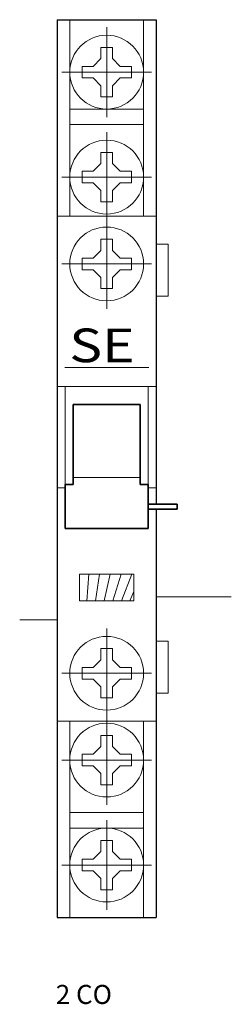
# Model space of a CAD drawing. Extents: x -3.4 to 15.5, y -25.2 to 62.5.
import ezdxf
from ezdxf.enums import TextEntityAlignment as Align

# ---------------------------------------------------------------- set-up
doc = ezdxf.new("R2010")
doc.units = 0
for name, color, linetype in [('schrack-descr', 7, 'Continuous'), ('schrack-symbol', 7, 'Continuous'), ('schrack-terminal', 7, 'Continuous')]:
    doc.layers.add(name, color=color, linetype=linetype)
for name, color, linetype, lineweight in [('schrack-details', 4, 'Continuous', 5), ('schrack-movparts', 5, 'Continuous', 35), ('schrack-others', 2, 'Continuous', 13), ('schrack-outline', 1, 'Continuous', 25)]:
    doc.layers.add(name, color=color, linetype=linetype, lineweight=lineweight)
doc.styles.add('logo', font='romand.shx', dxfattribs={"oblique": 15, "height": 1.5})
doc.styles.add('styl', font='simplex_.ttf')

# ---------------------------------------------------------------- blocks, each defined once
blk = doc.blocks.new('c_auxil_con2co_v')
at = {"layer": 'schrack-details'}
h = blk.add_hatch(dxfattribs=at)
h.set_pattern_fill('ANSI31', color=256, scale=0.25, angle=45, style=0)
h.set_pattern_definition([(90, (69772974.3077, 70824707.3193), (-0.79375, 2e-16), [])])
h.paths.add_polyline_path([(1.981, 13.086), (1.981, 10.72), (6.819, 10.72), (6.819, 13.086)])
for p, q in [((4.4, 61.825), (4.4, 53.825)), ((3.885, 60.025), (4.4, 60.025)), ((3.885, 59.028), (3.885, 60.025)), ((4.4, 60.025), (4.915, 60.025)), ((4.915, 60.025), (4.915, 59.028)), ((3.885, 59.028), (3.197, 58.34)), ((4.915, 59.028), (5.603, 58.34)), ((2.2, 57.825), (2.2, 58.34)), ((2.2, 58.34), (3.197, 58.34)), ((5.603, 58.34), (6.6, 58.34)), ((6.6, 58.34), (6.6, 57.825)), ((0.4, 57.825), (8.4, 57.825)), ((2.2, 57.31), (2.2, 57.825)), ((3.197, 57.31), (2.2, 57.31)), ((3.885, 56.621), (3.197, 57.31)), ((4.915, 56.621), (5.603, 57.31)), ((6.6, 57.31), (5.603, 57.31)), ((6.6, 57.825), (6.6, 57.31)), ((3.885, 55.625), (3.885, 56.621)), ((4.915, 56.621), (4.915, 55.625)), ((4.4, 55.625), (3.885, 55.625)), ((4.915, 55.625), (4.4, 55.625)), ((4.4, 44.474), (4.4, 52.474)), ((3.885, 50.674), (3.885, 49.677)), ((4.4, 50.674), (3.885, 50.674)), ((4.915, 50.674), (4.4, 50.674)), ((4.915, 49.677), (4.915, 50.674)), ((3.885, 49.677), (3.197, 48.989)), ((4.915, 49.677), (5.603, 48.989)), ((0.4, 48.474), (8.4, 48.474)), ((3.197, 48.989), (2.2, 48.989)), ((2.2, 48.989), (2.2, 48.474)), ((2.2, 48.474), (2.2, 47.959)), ((6.6, 48.989), (5.603, 48.989)), ((6.6, 48.474), (6.6, 48.989)), ((6.6, 47.959), (6.6, 48.474)), ((2.2, 47.959), (3.197, 47.959)), ((3.885, 47.271), (3.197, 47.959)), ((4.915, 47.271), (5.603, 47.959)), ((5.603, 47.959), (6.6, 47.959)), ((3.885, 47.271), (3.885, 46.274)), ((4.915, 46.274), (4.915, 47.271)), ((3.885, 46.274), (4.4, 46.274)), ((4.4, 46.274), (4.915, 46.274)), ((4.4, 36.737), (4.4, 44.737)), ((3.885, 42.937), (3.885, 41.941)), ((4.4, 42.937), (3.885, 42.937)), ((4.915, 42.937), (4.4, 42.937)), ((4.915, 41.941), (4.915, 42.937)), ((3.197, 41.252), (2.2, 41.252)), ((2.2, 41.252), (2.2, 40.737)), ((3.885, 41.941), (3.197, 41.252)), ((4.915, 41.941), (5.603, 41.252)), ((6.6, 41.252), (5.603, 41.252)), ((6.6, 40.737), (6.6, 41.252)), ((0.4, 40.737), (8.4, 40.737)), ((2.2, 40.737), (2.2, 40.222)), ((6.6, 40.222), (6.6, 40.737)), ((2.2, 40.222), (3.197, 40.222)), ((3.885, 39.534), (3.197, 40.222)), ((3.885, 39.534), (3.885, 38.537)), ((4.915, 39.534), (5.603, 40.222)), ((4.915, 38.537), (4.915, 39.534)), ((5.603, 40.222), (6.6, 40.222)), ((3.885, 38.537), (4.4, 38.537)), ((4.4, 38.537), (4.915, 38.537)), ((0.658, 31.505), (8.167, 31.505)), ((0, 29.814), (8.8, 29.814)), ((0.711, 29.814), (0.711, 20.792)), ((8.089, 29.814), (8.089, 20.792)), ((1.422, 21.719), (7.378, 21.719)), ((0.711, 20.792), (0, 20.792)), ((8.089, 20.792), (8.8, 20.792)), ((8.8, 11.065), (15.505, 11.065)), ((0, 9.026), (-3.353, 9.026)), ((4.4, 8.263), (4.4, 0.263)), ((3.885, 6.463), (4.4, 6.463)), ((3.885, 5.466), (3.885, 6.463)), ((4.4, 6.463), (4.915, 6.463)), ((4.915, 6.463), (4.915, 5.466)), ((3.885, 5.466), (3.197, 4.778)), ((4.915, 5.466), (5.603, 4.778)), ((2.2, 4.263), (2.2, 4.778)), ((2.2, 4.778), (3.197, 4.778)), ((5.603, 4.778), (6.6, 4.778)), ((6.6, 4.778), (6.6, 4.263)), ((0.4, 4.263), (8.4, 4.263)), ((2.2, 3.748), (2.2, 4.263)), ((3.197, 3.748), (2.2, 3.748)), ((3.885, 3.059), (3.197, 3.748)), ((4.915, 3.059), (5.603, 3.748)), ((6.6, 3.748), (5.603, 3.748)), ((6.6, 4.263), (6.6, 3.748)), ((3.885, 2.063), (3.885, 3.059)), ((4.915, 3.059), (4.915, 2.063)), ((4.4, 2.063), (3.885, 2.063)), ((4.915, 2.063), (4.4, 2.063)), ((4.4, 0.526), (4.4, -7.474)), ((3.885, -1.274), (4.4, -1.274)), ((3.885, -2.271), (3.885, -1.274)), ((4.4, -1.274), (4.915, -1.274)), ((4.915, -1.274), (4.915, -2.271)), ((3.885, -2.271), (3.197, -2.959)), ((4.915, -2.271), (5.603, -2.959)), ((0.4, -3.474), (8.4, -3.474)), ((2.2, -3.474), (2.2, -2.959)), ((2.2, -2.959), (3.197, -2.959)), ((2.2, -3.989), (2.2, -3.474)), ((5.603, -2.959), (6.6, -2.959)), ((6.6, -2.959), (6.6, -3.474)), ((6.6, -3.474), (6.6, -3.989)), ((3.197, -3.989), (2.2, -3.989)), ((3.885, -4.677), (3.197, -3.989)), ((4.915, -4.677), (5.603, -3.989)), ((6.6, -3.989), (5.603, -3.989)), ((3.885, -5.674), (3.885, -4.677)), ((4.915, -4.677), (4.915, -5.674)), ((4.4, -5.674), (3.885, -5.674)), ((4.915, -5.674), (4.4, -5.674)), ((4.4, -16.825), (4.4, -8.825)), ((3.885, -10.625), (3.885, -11.621)), ((4.4, -10.625), (3.885, -10.625)), ((4.915, -10.625), (4.4, -10.625)), ((4.915, -11.621), (4.915, -10.625)), ((3.885, -11.621), (3.197, -12.31)), ((4.915, -11.621), (5.603, -12.31)), ((0.4, -12.825), (8.4, -12.825)), ((3.197, -12.31), (2.2, -12.31)), ((2.2, -12.31), (2.2, -12.825)), ((2.2, -12.825), (2.2, -13.34)), ((6.6, -12.31), (5.603, -12.31)), ((6.6, -12.825), (6.6, -12.31)), ((6.6, -13.34), (6.6, -12.825)), ((2.2, -13.34), (3.197, -13.34)), ((3.885, -14.028), (3.197, -13.34)), ((3.885, -14.028), (3.885, -15.025)), ((4.915, -14.028), (5.603, -13.34)), ((4.915, -15.025), (4.915, -14.028)), ((5.603, -13.34), (6.6, -13.34)), ((3.885, -15.025), (4.4, -15.025)), ((4.4, -15.025), (4.915, -15.025))]:
    blk.add_line(p, q, dxfattribs=at)
for points in [[(8.8, 42.5), (9.873, 42.5), (9.873, 37.876), (8.8, 37.876)], [(1.981, 13.086), (6.819, 13.086), (6.819, 10.72), (1.981, 10.72)], [(8.8, 2.5), (9.873, 2.5), (9.873, 7.124), (8.8, 7.124)]]:
    blk.add_lwpolyline(points, close=True, dxfattribs=at)
for centre in [(4.4, 57.825), (4.4, 48.474), (4.4, 40.737), (4.4, 4.263), (4.4, -3.474), (4.4, -12.825)]:
    blk.add_circle(centre, 3.289, dxfattribs=at)
at = {"layer": 'schrack-movparts'}
for p, q in [((1.422, 28.221), (1.422, 21.068)), ((1.422, 28.221), (7.378, 28.221)), ((7.378, 28.221), (7.378, 21.068)), ((0.711, 21.068), (0.711, 17.159)), ((0.711, 21.068), (1.422, 21.068)), ((7.378, 21.068), (8.089, 21.068)), ((8.089, 21.068), (8.089, 17.159)), ((8.089, 19.329), (10.689, 19.329)), ((10.689, 19.329), (10.689, 18.898)), ((8.089, 18.898), (10.689, 18.898)), ((0.711, 17.159), (8.089, 17.159))]:
    blk.add_line(p, q, dxfattribs=at)
at = {"layer": 'schrack-others'}
for p, q in [((1.111, 62.5), (1.111, 45)), ((7.689, 62.5), (7.689, 45)), ((1.111, 54.536), (7.689, 54.536)), ((1.111, 53.149), (7.689, 53.149)), ((0, 45), (8.8, 45)), ((0, 0), (8.8, 0)), ((1.111, -17.5), (1.111, 0)), ((7.689, -17.5), (7.689, 0)), ((1.111, -8.149), (7.689, -8.149)), ((1.111, -9.536), (7.689, -9.536))]:
    blk.add_line(p, q, dxfattribs=at)
at = {"layer": 'schrack-outline'}
for p, q in [((0, 62.5), (0, 22.5)), ((0, 62.5), (8.8, 62.5)), ((8.8, 62.5), (8.8, 22.5)), ((0, 22.5), (0, -17.5)), ((8.8, 22.5), (8.8, 19.329)), ((8.8, 18.898), (8.8, -17.5)), ((0, -17.5), (8.8, -17.5))]:
    blk.add_line(p, q, dxfattribs=at)
at = {"layer": 'schrack-descr', "style": 'styl'}
blk.add_attdef('DESCRIPTION', (-0.138, -25.206), '', height=1.7, dxfattribs=at)
at = {"layer": 'schrack-others', "style": 'logo', "oblique": 15, "width": 1.2}
blk.add_text('SE', height=3, dxfattribs=at).set_placement((3.976, 31.98), align=Align.CENTER)
at = {"layer": 'schrack-symbol', "style": 'styl'}
blk.add_attdef('SYMBOL', (6.586, 63.5), '', height=5, rotation=90, dxfattribs=at)
at = {"layer": 'schrack-terminal', "style": 'styl'}
for tag in ['TERMINAL2', 'TERMINAL']:
    blk.add_attdef(tag, (-0.204, -27.705), '', height=1.7, dxfattribs=at)

msp = doc.modelspace()

# ---------------------------------------------------------------- block references
ref = msp.add_blockref('c_auxil_con2co_v', (0, 0))
ref.add_attrib('DESCRIPTION', '2 CO', (-0.138, -25.206), dxfattribs={"layer": 'schrack-descr', "height": 1.7, "style": 'styl'})

doc.saveas('drawing.dxf')
